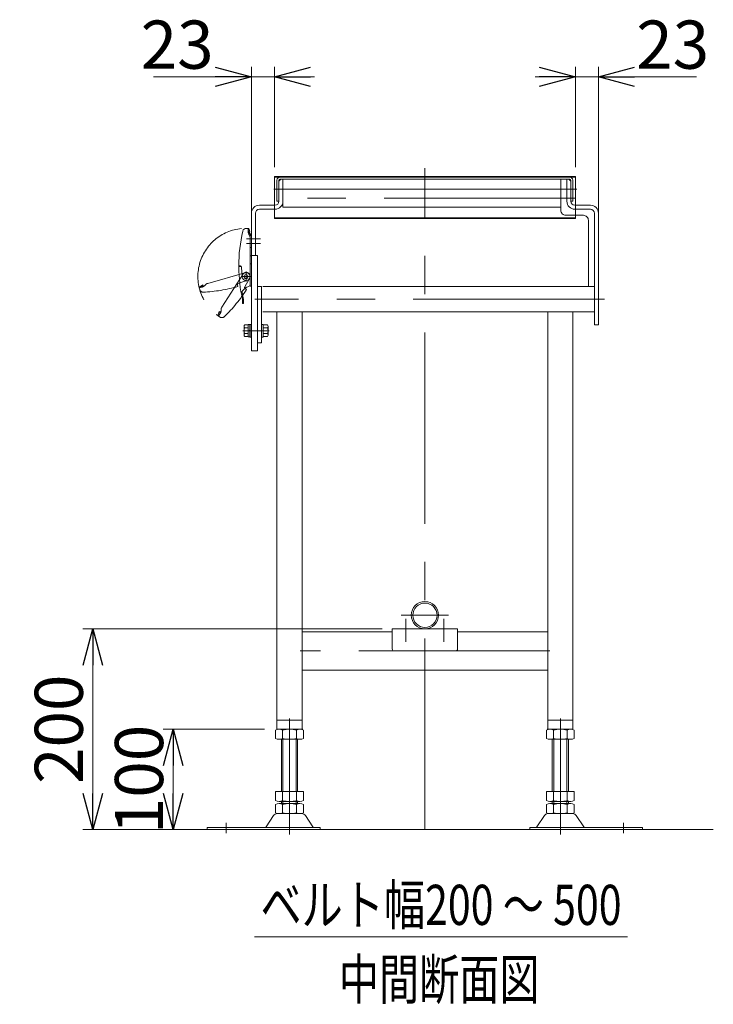
# Model space of a CAD drawing. Units: millimetres. Extents: x -3438 to 3438, y -2316 to 2316.
# Drawn here: x -210 to 481, y 191 to 1172 of the extents above; entities that cross this region are included whole.
import ezdxf
from ezdxf.enums import TextEntityAlignment as Align

# ---------------------------------------------------------------- set-up
doc = ezdxf.new("R2010")
doc.units = ezdxf.units.MM
doc.header["$LTSCALE"] = 3
doc.header["$PDSIZE"] = 1
for name, pattern in [('CENTER', [50.8, 31.75, -6.35, 6.35, -6.35]), ('CENTERX2', [101.6, 63.5, -12.7, 12.7, -12.7]), ('PHANTOM', [63.5, 31.75, -6.35, 6.35, -6.35, 6.35, -6.35])]:
    doc.linetypes.add(name, pattern=pattern)
for name, color, linetype in [('10', 7, 'Continuous'), ('18', 7, 'Continuous'), ('21', 7, 'Continuous'), ('3', 7, 'Continuous')]:
    doc.layers.add(name, color=color, linetype=linetype)
doc.styles.add('dcStyle0', font='ＭＳ Ｐゴシック', dxfattribs={"width": 0.75})
doc.dimstyles.new('dc_Rotated', dxfattribs={"dimtxt": 48, "dimasz": 36.000023, "dimexe": 10, "dimexo": 12, "dimgap": 10, "dimtad": 3, "dimdsep": 46, "dimtxsty": 'dcStyle0', "dimblk1": 'OPEN30', "dimblk2": 'OPEN30', "dimsah": 1, "dimcen": 0.09, "dimclrd": 2, "dimclre": 2, "dimclrt": 2, "dimadec": 0, "dimazin": 2, "dimtfac": 1, "dimtdec": 4, "dimtmove": 0, "dimatfit": 3, "dimfxl": 1, "dimarcsym": 1})

# ---------------------------------------------------------------- blocks, each defined once
blk = doc.blocks.new('_Open30')
at = {"color": 0, "linetype": 'ByBlock', "lineweight": -2}
for p, q in [((-1, 0.267949), (0, 0)), ((0, 0), (-1, -0.267949)), ((0, 0), (-1, 0))]:
    blk.add_line(p, q, dxfattribs=at)
blk = doc.blocks.new('*D14')
at = {"color": 2, "linetype": 'Continuous', "lineweight": 13}
for p, q in [((33.71, 464.72), (-67.29, 464.72)), ((-57.29, 364.72), (-57.29, 464.72)), ((-67.29, 364.72), (-47.29, 364.72))]:
    blk.add_line(p, q, dxfattribs=at)
at = {"color": 2, "xscale": 36.00003369138344, "yscale": 35.99987241868372}
for p, rotation in [((-57.29, 464.72), 90), ((-57.29, 364.72), 270)]:
    blk.add_blockref('_Open30', p, dxfattribs=dict(at, rotation=rotation))
at = {"color": 2, "insert": (-67.29, 414.72), "char_height": 48, "attachment_point": 8, "rotation": 90, "style": 'dcStyle0'}
blk.add_mtext('\\T1.00;100', dxfattribs=at)
blk = doc.blocks.new('*D15')
at = {"color": 2, "linetype": 'Continuous', "lineweight": 13}
for p, q in [((151.21, 564.72), (-147.29, 564.72)), ((-137.29, 364.72), (-137.29, 564.72)), ((-87.29, 364.72), (-147.29, 364.72))]:
    blk.add_line(p, q, dxfattribs=at)
at = {"color": 2, "xscale": 36.00003369138344, "yscale": 35.99987241868372}
for p, rotation in [((-137.29, 564.72), 90), ((-137.29, 364.72), 270)]:
    blk.add_blockref('_Open30', p, dxfattribs=dict(at, rotation=rotation))
at = {"color": 2, "insert": (-147.29, 464.72), "char_height": 48, "attachment_point": 8, "rotation": 90, "style": 'dcStyle0'}
blk.add_mtext('\\T1.00;200', dxfattribs=at)
blk = doc.blocks.new('DC_IMAGEDIMGROUP_1')
at = {"color": 2, "linetype": 'Continuous', "lineweight": 13}
for p, q in [((343.71, 1024.72), (343.71, 1124.72)), ((366.71, 977.1), (366.71, 1124.72)), ((303.71, 1114.72), (343.71, 1114.72)), ((343.71, 1114.72), (366.71, 1114.72)), ((464.39, 1114.72), (366.71, 1114.72))]:
    blk.add_line(p, q, dxfattribs=at)
at = {"color": 2, "xscale": 36.00003369138344, "yscale": 35.99987241868372}
for p, rotation in [((343.71, 1114.72), 360), ((366.71, 1114.72), 180)]:
    blk.add_blockref('_Open30', p, dxfattribs=dict(at, rotation=rotation))
at = {"color": 2, "insert": (404.39, 1122.72), "char_height": 48, "attachment_point": 7, "style": 'dcStyle0'}
blk.add_mtext('\\T1.00;23', dxfattribs=at)
blk = doc.blocks.new('DC_IMAGEDIMGROUP_2')
at = {"color": 2, "linetype": 'Continuous', "lineweight": 13}
for p, q in [((20.71, 977.1), (20.71, 1124.72)), ((43.71, 1024.72), (43.71, 1124.72)), ((-76.97, 1114.72), (20.71, 1114.72)), ((20.71, 1114.72), (43.71, 1114.72)), ((83.71, 1114.72), (43.71, 1114.72))]:
    blk.add_line(p, q, dxfattribs=at)
at = {"color": 2, "xscale": 36.00003369138344, "yscale": 35.99987241868372}
for p, rotation in [((20.71, 1114.72), 360), ((43.71, 1114.72), 180)]:
    blk.add_blockref('_Open30', p, dxfattribs=dict(at, rotation=rotation))
at = {"color": 2, "insert": (-16.97, 1122.72), "char_height": 48, "attachment_point": 9, "style": 'dcStyle0'}
blk.add_mtext('\\T1.00;23', dxfattribs=at)
blk = doc.blocks.new('DC_GROUP_W_FFB_RE_040_21')
at = {"color": 3, "linetype": 'Continuous', "lineweight": 13}
for p, q in [((343.71, 1015.52), (43.71, 1015.52)), ((43.71, 1015.52), (43.71, 1014.72)), ((43.71, 1014.72), (343.71, 1014.72)), ((343.71, 1015.52), (343.71, 1014.72)), ((43.71, 974.33), (343.71, 974.33)), ((43.71, 974.33), (43.71, 973.53)), ((343.71, 973.53), (43.71, 973.53)), ((343.71, 974.33), (343.71, 973.53))]:
    blk.add_line(p, q, dxfattribs=at)
at = {"color": 140, "linetype": 'PHANTOM', "lineweight": 13}
for p, q in [((43.71, 1014.72), (43.71, 974.33)), ((343.71, 1014.72), (343.71, 974.33))]:
    blk.add_line(p, q, dxfattribs=at)
blk = doc.blocks.new('DC_GROUP_W_FFB_RE_040_149')
at = {"layer": '21', "color": 140, "linetype": 'PHANTOM', "lineweight": 13}
for p, q in [((12.03, 917.87), (-8.72, 885.24)), ((14.14, 905.44), (18.88, 913.74)), ((15.93, 902.95), (14.54, 903.84)), ((-9.49, 882.79), (-9.56, 881.42)), ((-11.42, 880.91), (-12.46, 877.42)), ((-10.33, 878.97), (-12.04, 876.29)), ((-10.52, 875.33), (-12.04, 876.29)), ((-10.47, 880.63), (-11.5, 877.14)), ((-10.47, 880.63), (-11.42, 880.91))]:
    blk.add_line(p, q, dxfattribs=at)
for centre, radius, start, end in [((15.41, 915.73), 4, 330.25038, 147.54831), ((-110.64, 983.44), 150, 314.12863, 327.54831), ((15.18, 904.85), 1.2, 150.25038, 237.54831), ((-4.5, 882.56), 5, 147.54831, 177.29319), ((-11.5, 877.14), 1, 163.4937, 237.54831), ((-8.64, 878.28), 3.5, 237.54831, 314.12863), ((-14.55, 881.65), 5, 327.54831, 357.29319)]:
    blk.add_arc(centre, radius, start, end, dxfattribs=at)
blk = doc.blocks.new('DC_GROUP_W_FFB_RE_040_148')
at = {"color": 140, "linetype": 'PHANTOM', "lineweight": 13}
blk.add_arc((15.41, 915.72), 48.04, 95.42311, 235.11066, dxfattribs=at)
at = {"layer": '21', "linetype": 'Continuous'}
blk.add_blockref('DC_GROUP_W_FFB_RE_040_149', (0, 0), dxfattribs=at)
blk = doc.blocks.new('DC_GROUP_W_FFB_RE_040_251')
at = {"color": 2, "linetype": 'Continuous', "lineweight": 13}
blk.add_line((23.77, 257.8), (395.77, 257.8), dxfattribs=at)
at = {"color": 2, "style": 'dcStyle0', "width": 0.754307}
blk.add_text('ベルト幅200 ～ 500', height=40, dxfattribs=at).set_placement((29.77, 269.8), (389.77, 269.8), align=Align.FIT)
blk = doc.blocks.new('DC_GROUP_W_FFB_RE_040_252')
at = {"color": 2, "style": 'dcStyle0', "width": 0.6875}
blk.add_text('中間断面図', height=40, dxfattribs=at).set_placement((107.92, 195.59), (307.92, 195.59), align=Align.FIT)
blk = doc.blocks.new('DC_GROUP_W_FFB_RE_040_9')
at = {"layer": '18', "color": 7, "linetype": 'Continuous', "lineweight": 13}
for p, q in [((46.21, 1011.72), (46.21, 990.72)), ((48.21, 990.72), (48.21, 1011.72)), ((183.67, 1014.72), (49.21, 1014.72)), ((49.21, 1012.72), (338.21, 1012.72)), ((338.21, 1014.72), (203.74, 1014.72)), ((339.21, 1011.72), (339.21, 990.72)), ((341.21, 990.72), (341.21, 1011.72)), ((46.21, 990.72), (48.21, 990.72)), ((339.21, 990.72), (341.21, 990.72))]:
    blk.add_line(p, q, dxfattribs=at)
at = {"layer": '18', "color": 3, "linetype": 'CENTERX2', "lineweight": 13}
for p, q in [((54.45, 1002.72), (43.21, 1002.72)), ((332.96, 1002.72), (344.21, 1002.72))]:
    blk.add_line(p, q, dxfattribs=at)
at = {"layer": '18', "color": 7, "linetype": 'Continuous', "lineweight": 13}
for centre, radius, start, end in [((49.21, 1011.72), 3, 90, 180), ((49.21, 1011.72), 1, 90, 180), ((338.21, 1011.72), 3, 0, 90), ((338.21, 1011.72), 1, 0, 90)]:
    blk.add_arc(centre, radius, start, end, dxfattribs=at)
blk = doc.blocks.new('DC_GROUP_W_FFB_RE_040_10')
at = {"layer": '21', "color": 7, "linetype": 'Continuous', "lineweight": 18}
for p, q in [((15.61, 963.72), (17.41, 963.72)), ((17.41, 960.55), (17.41, 963.72)), ((18.31, 959.57), (17.41, 962.72)), ((19.27, 959.84), (18.37, 963)), ((20.44, 956.99), (17.41, 960.66)), ((18.75, 956.88), (18.07, 958.07)), ((19.51, 956.22), (18.25, 957.75)), ((18.31, 959.57), (19.27, 959.84)), ((19.41, 907.8), (19.41, 954.4)), ((19.51, 944.72), (19.51, 956.22)), ((20.71, 944.72), (20.71, 956.22)), ((19.51, 944.72), (20.71, 944.72)), ((19.41, 936.22), (20.71, 936.22)), ((20.71, 936.22), (20.71, 906.22)), ((8.11, 926.22), (9.76, 926.22)), ((8.4, 926.02), (8.61, 926.22)), ((10.96, 925.08), (11.41, 915.54)), ((20.71, 928.22), (19.41, 928.22)), ((19.51, 906.22), (19.51, 928.22)), ((19.51, 906.22), (20.71, 906.22)), ((11.91, 888.72), (11.91, 892.68)), ((12.91, 888.72), (12.91, 892.68)), ((12.91, 888.72), (11.91, 888.72))]:
    blk.add_line(p, q, dxfattribs=at)
at = {"layer": '21', "color": 4, "linetype": 'Continuous', "lineweight": 18}
blk.add_line((8.6, 925.72), (10.74, 925.72), dxfattribs=at)
at = {"layer": '21', "color": 140, "linetype": 'PHANTOM', "lineweight": 13}
for p, q in [((14.31, 919.57), (-22.87, 908.91)), ((-28.23, 905.29), (-31.28, 904.42)), ((-30.79, 902.69), (-31.28, 904.42)), ((-27.76, 907.47), (-30.85, 905.54)), ((-27.23, 906.62), (-30.32, 904.69)), ((-27.23, 906.62), (-27.76, 907.47)), ((-25.07, 907.59), (-26.03, 906.61)), ((7.33, 905.81), (6.87, 907.4)), ((7.64, 908.87), (16.69, 911.94))]:
    blk.add_line(p, q, dxfattribs=at)
at = {"layer": '21', "color": 3, "linetype": 'CENTERX2', "lineweight": 13}
for p, q in [((20.71, 915.72), (10.49, 915.72)), ((15.41, 920.83), (15.41, 910.69))]:
    blk.add_line(p, q, dxfattribs=at)
at = {"layer": '21', "color": 7, "linetype": 'Continuous', "lineweight": 18}
blk.add_circle((15.41, 915.72), 2, dxfattribs=at)
for centre, radius, start, end in [((15.61, 960.22), 3.5, 90, 166.58033), ((17.41, 962.72), 1, 15.9454, 90), ((158.11, 926.22), 150, 166.58033, 180), ((22.41, 960.55), 5, 180, 209.74488), ((14.41, 954.4), 5, 0, 29.74488), ((19.51, 956.22), 1.2, 0, 39.482), ((9.11, 925.31), 1, 135.01592, 180.35073), ((158.11, 926.22), 150, 180.35073, 192.92424), ((9.76, 925.02), 1.2, 2.70207, 90), ((15.41, 915.72), 4, 182.70207, 0), ((21.51, 894.41), 12, 107.0403, 144.04895), ((17.41, 907.8), 2, 287.0403, 0), ((13.42, 900.28), 2, 144.04895, 190.16514), ((158.11, 926.22), 149, 190.16514, 192.92424), ((11.91, 892.68), 1, 0, 12.92424)]:
    blk.add_arc(centre, radius, start, end, dxfattribs=at)
at = {"layer": '21', "color": 140, "linetype": 'PHANTOM', "lineweight": 13}
for centre, radius, start, end in [((15.41, 915.72), 4, 288.70207, 106), ((-30.32, 904.69), 1, 121.9454, 196), ((-27.42, 903.65), 3.5, 196, 272.58033), ((-29.61, 910.1), 5, 286, 315.74488), ((-34.02, 1050), 150, 272.58033, 286), ((-21.49, 904.1), 5, 106, 135.74488), ((8.02, 907.74), 1.2, 108.70207, 196)]:
    blk.add_arc(centre, radius, start, end, dxfattribs=at)
at = {"layer": '21', "color": 4, "linetype": 'Continuous', "lineweight": 18}
blk.add_arc((21.51, 894.41), 12, 147.03366, 156.01847, dxfattribs=at)
blk = doc.blocks.new('DC_GROUP_W_FFB_RE_040_11')
at = {"layer": '3', "color": 3, "linetype": 'CENTERX2', "lineweight": 13}
blk.add_line((170.11, 578.32), (217.31, 578.32), dxfattribs=at)
at = {"layer": '3', "color": 7, "linetype": 'Continuous', "lineweight": 13}
for radius in [13.6, 12.1]:
    blk.add_circle((193.71, 578.32), radius, dxfattribs=at)
blk = doc.blocks.new('DC_GROUP_W_FFB_RE_040_12')
at = {"layer": '3', "color": 7, "linetype": 'Continuous', "lineweight": 13}
for p, q in [((314.85, 455.61), (314.85, 463.84)), ((318.32, 464.72), (339.1, 464.72)), ((321.78, 455.61), (321.78, 463.84)), ((335.64, 463.84), (335.64, 455.61)), ((342.57, 463.84), (342.57, 455.61)), ((339.1, 454.72), (318.32, 454.72)), ((320.71, 454.72), (320.71, 402.72)), ((336.71, 402.72), (336.71, 454.72)), ((314.85, 402.72), (342.57, 402.72)), ((314.85, 393.61), (314.85, 402.72)), ((321.78, 393.61), (321.78, 402.72)), ((335.64, 402.72), (335.64, 393.61)), ((342.57, 402.72), (342.57, 393.61)), ((318.32, 392.72), (339.1, 392.72)), ((320.71, 392.72), (320.71, 390.72)), ((336.71, 390.72), (336.71, 392.72)), ((314.85, 381.61), (314.85, 389.84)), ((318.32, 390.72), (339.1, 390.72)), ((321.78, 381.61), (321.78, 389.84)), ((335.64, 389.84), (335.64, 381.61)), ((342.57, 389.84), (342.57, 381.61)), ((312.92, 378.83), (305.3, 367.67)), ((316.32, 380.72), (341.09, 380.72)), ((344.5, 378.83), (352.12, 367.67)), ((298.21, 364.72), (298.21, 366.72)), ((298.21, 366.72), (410.71, 366.72)), ((298.21, 364.72), (410.71, 364.72)), ((410.71, 366.72), (410.71, 364.72))]:
    blk.add_line(p, q, dxfattribs=at)
at = {"layer": '3', "color": 3, "linetype": 'CENTERX2', "lineweight": 13}
for p, q in [((328.71, 464.72), (328.71, 359.85)), ((391.71, 361.33), (391.71, 371.51))]:
    blk.add_line(p, q, dxfattribs=at)
at = {"layer": '3', "color": 3, "linetype": 'Continuous', "lineweight": 13}
for p, q in [((322.21, 402.72), (322.21, 454.72)), ((335.21, 454.72), (335.21, 402.72)), ((322.21, 390.72), (322.21, 392.72)), ((335.21, 392.72), (335.21, 390.72))]:
    blk.add_line(p, q, dxfattribs=at)
at = {"layer": '3', "color": 7, "linetype": 'Continuous', "lineweight": 13}
for centre, radius, start, end in [((318.32, 457.47), 7.25, 61.46099, 118.53901), ((328.71, 437.04), 27.68, 75.50576, 104.49424), ((339.1, 457.47), 7.25, 61.46099, 118.53901), ((318.32, 461.98), 7.25, 241.46099, 298.53901), ((328.71, 482.41), 27.68, 255.50576, 284.49424), ((339.1, 461.98), 7.25, 241.46099, 298.53901), ((318.32, 399.98), 7.25, 241.46099, 298.53901), ((328.71, 420.41), 27.68, 255.50576, 284.49424), ((339.1, 399.98), 7.25, 241.46099, 298.53901), ((318.32, 383.47), 7.25, 61.46099, 118.53901), ((328.71, 363.04), 27.68, 75.50576, 104.49424), ((339.1, 383.47), 7.25, 61.46099, 118.53901), ((316.32, 376.72), 4, 90, 148.25897), ((318.32, 387.98), 7.25, 241.46099, 298.53901), ((328.71, 408.41), 27.68, 255.50576, 284.49424), ((339.1, 387.98), 7.25, 241.46099, 298.53901), ((341.09, 376.72), 4, 31.74103, 90), ((303.59, 368.72), 2, 270, 328.25897), ((353.82, 368.72), 2, 211.74103, 270)]:
    blk.add_arc(centre, radius, start, end, dxfattribs=at)
blk = doc.blocks.new('DC_GROUP_W_FFB_RE_040_13')
at = {"layer": '3', "color": 7, "linetype": 'Continuous', "lineweight": 13}
for p, q in [((44.85, 463.84), (44.85, 455.61)), ((69.1, 464.72), (48.32, 464.72)), ((51.78, 463.84), (51.78, 455.61)), ((65.64, 455.61), (65.64, 463.84)), ((72.57, 455.61), (72.57, 463.84)), ((48.32, 454.72), (69.1, 454.72)), ((50.71, 402.72), (50.71, 454.72)), ((66.71, 454.72), (66.71, 402.72)), ((72.57, 402.72), (44.85, 402.72)), ((44.85, 402.72), (44.85, 393.61)), ((51.78, 402.72), (51.78, 393.61)), ((65.64, 393.61), (65.64, 402.72)), ((72.57, 393.61), (72.57, 402.72)), ((69.1, 392.72), (48.32, 392.72)), ((50.71, 390.72), (50.71, 392.72)), ((66.71, 392.72), (66.71, 390.72)), ((44.85, 389.84), (44.85, 381.61)), ((69.1, 390.72), (48.32, 390.72)), ((51.78, 389.84), (51.78, 381.61)), ((65.64, 381.61), (65.64, 389.84)), ((72.57, 381.61), (72.57, 389.84)), ((42.92, 378.83), (35.3, 367.67)), ((71.09, 380.72), (46.32, 380.72)), ((74.5, 378.83), (82.12, 367.67)), ((-23.29, 366.72), (-23.29, 364.72)), ((89.21, 366.72), (-23.29, 366.72)), ((89.21, 364.72), (-23.29, 364.72)), ((89.21, 364.72), (89.21, 366.72))]:
    blk.add_line(p, q, dxfattribs=at)
at = {"layer": '3', "color": 3, "linetype": 'CENTERX2', "lineweight": 13}
for p, q in [((58.71, 464.72), (58.71, 359.85)), ((-4.29, 361.33), (-4.29, 371.51))]:
    blk.add_line(p, q, dxfattribs=at)
at = {"layer": '3', "color": 3, "linetype": 'Continuous', "lineweight": 13}
for p, q in [((52.21, 454.72), (52.21, 402.72)), ((65.21, 402.72), (65.21, 454.72)), ((52.21, 392.72), (52.21, 390.72)), ((65.21, 390.72), (65.21, 392.72))]:
    blk.add_line(p, q, dxfattribs=at)
at = {"layer": '3', "color": 7, "linetype": 'Continuous', "lineweight": 13}
for centre, radius, start, end in [((48.32, 457.47), 7.25, 61.46099, 118.53901), ((58.71, 437.04), 27.68, 75.50576, 104.49424), ((69.1, 457.47), 7.25, 61.46099, 118.53901), ((48.32, 461.98), 7.25, 241.46099, 298.53901), ((58.71, 482.41), 27.68, 255.50576, 284.49424), ((69.1, 461.98), 7.25, 241.46099, 298.53901), ((48.32, 399.98), 7.25, 241.46099, 298.53901), ((58.71, 420.41), 27.68, 255.50576, 284.49424), ((69.1, 399.98), 7.25, 241.46099, 298.53901), ((48.32, 383.47), 7.25, 61.46099, 118.53901), ((58.71, 363.04), 27.68, 75.50576, 104.49424), ((69.1, 383.47), 7.25, 61.46099, 118.53901), ((46.32, 376.72), 4, 90, 148.25897), ((48.32, 387.98), 7.25, 241.46099, 298.53901), ((58.71, 408.41), 27.68, 255.50576, 284.49424), ((69.1, 387.98), 7.25, 241.46099, 298.53901), ((71.09, 376.72), 4, 31.74103, 90), ((33.59, 368.72), 2, 270, 328.25897), ((83.82, 368.72), 2, 211.74103, 270)]:
    blk.add_arc(centre, radius, start, end, dxfattribs=at)
blk = doc.blocks.new('DC_GROUP_W_FFB_RE_040_14')
at = {"layer": '3', "color": 7, "linetype": 'Continuous', "lineweight": 13}
for p, q in [((13.51, 866.05), (13.51, 857.39)), ((17.51, 867.5), (14.01, 867.5)), ((17.51, 864.61), (14.01, 864.61)), ((19.01, 867.82), (17.51, 867.82)), ((17.51, 867.82), (17.51, 855.62)), ((20.61, 867.97), (19.01, 867.97)), ((19.01, 867.97), (19.01, 855.47)), ((20.61, 867.97), (20.61, 855.47)), ((17.51, 858.84), (14.01, 858.84)), ((17.51, 855.95), (14.01, 855.95)), ((17.51, 861.72), (19.01, 862.13)), ((17.51, 861.32), (19.01, 861.72)), ((19.01, 855.62), (17.51, 855.62)), ((20.61, 855.47), (19.01, 855.47))]:
    blk.add_line(p, q, dxfattribs=at)
at = {"layer": '3', "color": 3, "linetype": 'CENTER', "lineweight": 13}
blk.add_line((12.26, 861.72), (21.86, 861.72), dxfattribs=at)
at = {"layer": '3', "color": 7, "linetype": 'Continuous', "lineweight": 13}
for centre, radius, start, end in [((15.83, 866.05), 2.32, 141.48106, 218.51894), ((22.02, 861.72), 8.51, 160.18081, 199.81919), ((15.83, 857.39), 2.32, 141.48106, 218.51894)]:
    blk.add_arc(centre, radius, start, end, dxfattribs=at)
blk = doc.blocks.new('DC_GROUP_W_FFB_RE_040_15')
at = {"layer": '3', "color": 7, "linetype": 'Continuous', "lineweight": 13}
for p, q in [((30.71, 855.47), (30.71, 867.97)), ((30.71, 867.97), (32.31, 867.97)), ((32.31, 855.47), (32.31, 867.97)), ((32.31, 867.5), (36.8, 867.5)), ((36.8, 864.61), (32.31, 864.61)), ((37.31, 866.05), (37.31, 857.39)), ((32.31, 855.47), (30.71, 855.47)), ((32.31, 858.84), (36.8, 858.84)), ((32.31, 855.95), (36.8, 855.95))]:
    blk.add_line(p, q, dxfattribs=at)
at = {"layer": '3', "color": 3, "linetype": 'CENTER', "lineweight": 13}
blk.add_line((29.46, 861.72), (38.56, 861.72), dxfattribs=at)
at = {"layer": '3', "color": 7, "linetype": 'Continuous', "lineweight": 13}
for centre, radius, start, end in [((34.99, 866.05), 2.32, 321.48106, 38.51894), ((28.79, 861.72), 8.51, 340.18081, 19.81919), ((34.99, 857.39), 2.32, 321.48106, 38.51894)]:
    blk.add_arc(centre, radius, start, end, dxfattribs=at)
blk = doc.blocks.new('DC_GROUP_W_FFB_RE_040_17')
at = {"layer": '3', "color": 3, "linetype": 'CENTER', "lineweight": 13}
blk.add_line((328.71, 475.32), (328.71, 463.12), dxfattribs=at)
blk = doc.blocks.new('DC_GROUP_W_FFB_RE_040_18')
at = {"layer": '3', "color": 3, "linetype": 'CENTER', "lineweight": 13}
blk.add_line((58.71, 475.32), (58.71, 463.12), dxfattribs=at)
blk = doc.blocks.new('DC_GROUP_W_FFB_RE_040_19')
at = {"layer": '3', "color": 3, "linetype": 'CENTERX2', "lineweight": 13}
for p, q in [((174.71, 574.72), (174.71, 551.72)), ((212.71, 574.72), (212.71, 551.72))]:
    blk.add_line(p, q, dxfattribs=at)
at = {"layer": '3', "color": 7, "linetype": 'Continuous', "lineweight": 13}
for p, q in [((226.21, 564.72), (161.21, 564.72)), ((161.21, 544.72), (161.21, 564.72)), ((226.21, 544.72), (226.21, 564.72)), ((163.21, 542.72), (224.21, 542.72))]:
    blk.add_line(p, q, dxfattribs=at)
for centre, start, end in [((163.21, 544.72), 180, 270), ((224.21, 544.72), 270, 0)]:
    blk.add_arc(centre, 2, start, end, dxfattribs=at)
blk = doc.blocks.new('DC_GROUP_W_FFB_RE_040_16')
at = {"layer": '3', "color": 7, "linetype": 'Continuous', "lineweight": 13}
for p, q in [((48.21, 1010.72), (50.21, 1012.72)), ((48.21, 1010.72), (48.21, 990.73)), ((52.21, 1012.72), (50.21, 1012.72)), ((52.21, 1012.72), (52.21, 984.72)), ((329.21, 1012.72), (337.21, 1012.72)), ((329.21, 981.72), (329.21, 1012.72)), ((335.21, 1012.72), (335.21, 990.72)), ((339.21, 1010.72), (337.21, 1012.72)), ((339.21, 1010.72), (339.21, 990.73)), ((333.21, 1002.72), (52.21, 1002.72)), ((28.71, 986.73), (44.21, 986.73)), ((28.71, 982.72), (44.21, 982.72)), ((52.21, 984.72), (329.21, 984.72)), ((358.71, 986.73), (343.21, 986.73)), ((358.71, 982.72), (343.21, 982.72)), ((20.71, 936.81), (20.71, 978.73)), ((24.71, 936.81), (24.71, 978.72)), ((351.71, 976.72), (334.21, 976.72)), ((356.71, 971.72), (356.71, 905.72)), ((362.71, 867.72), (362.71, 978.72)), ((366.71, 867.72), (366.71, 978.73)), ((20.71, 936.81), (24.71, 936.81)), ((30.71, 905.72), (26.71, 905.72)), ((26.71, 905.72), (26.71, 849.72)), ((30.71, 849.72), (30.71, 905.72)), ((32.21, 905.72), (362.71, 905.72)), ((362.71, 880.72), (32.21, 880.72)), ((46.21, 464.72), (46.21, 880.72)), ((71.21, 880.72), (71.21, 464.72)), ((316.21, 880.72), (316.21, 464.72)), ((341.21, 464.72), (341.21, 880.72)), ((366.71, 867.72), (362.71, 867.72)), ((26.71, 849.72), (30.71, 849.72)), ((71.21, 561.72), (161.21, 561.72)), ((226.21, 561.72), (316.21, 561.72)), ((316.21, 523.72), (71.21, 523.72)), ((71.21, 473.72), (46.21, 473.72)), ((316.21, 473.72), (341.21, 473.72)), ((71.21, 464.72), (46.21, 464.72)), ((316.21, 464.72), (341.21, 464.72))]:
    blk.add_line(p, q, dxfattribs=at)
at = {"layer": '3', "color": 140, "linetype": 'PHANTOM', "lineweight": 13}
blk.add_line((342.45, 1014.72), (323.68, 1014.72), dxfattribs=at)
at = {"layer": '3', "color": 3, "linetype": 'CENTERX2', "lineweight": 13}
for p, q in [((345.21, 1002.72), (326.21, 1002.72)), ((343.42, 993.72), (38.89, 993.72)), ((15.71, 953.22), (29.71, 953.22)), ((15.71, 948.72), (29.71, 948.72)), ((372.58, 893.22), (24.08, 893.22)), ((21.86, 861.72), (35.39, 861.72)), ((318.21, 542.72), (69.21, 542.72))]:
    blk.add_line(p, q, dxfattribs=at)
at = {"layer": '3', "color": 7, "linetype": 'Continuous', "lineweight": 13}
for centre, radius, start, end in [((44.21, 990.73), 4, 270.00954, 0), ((44.21, 990.72), 8, 270, 0), ((343.21, 990.72), 8, 180, 270), ((343.21, 990.73), 4, 180, 269.99046), ((28.71, 978.73), 8, 90.00954, 180), ((28.71, 978.72), 4, 90, 180), ((334.21, 981.72), 5, 180, 270.00007), ((358.71, 978.73), 8, 0, 89.99046), ((358.71, 978.72), 4, 360, 90), ((351.71, 971.72), 5, 360, 90.00007)]:
    blk.add_arc(centre, radius, start, end, dxfattribs=at)
at = {"layer": '3', "color": 5, "linetype": 'Continuous'}
for p in [(71.21, 542.72), (71.21, 464.72), (316.21, 464.72)]:
    blk.add_point(p, dxfattribs=at)
at = {"layer": '3', "linetype": 'Continuous'}
for name in ['DC_GROUP_W_FFB_RE_040_19', 'DC_GROUP_W_FFB_RE_040_18', 'DC_GROUP_W_FFB_RE_040_17']:
    blk.add_blockref(name, (0, 0), dxfattribs=at)
blk = doc.blocks.new('DC_GROUP_W_FFB_RE_040_20')
at = {"layer": '10', "color": 7, "linetype": 'Continuous', "lineweight": 13}
for p, q in [((20.71, 936.81), (26.71, 936.81)), ((20.71, 936.81), (20.71, 841.72)), ((26.71, 841.72), (26.71, 936.81)), ((20.71, 841.72), (26.71, 841.72))]:
    blk.add_line(p, q, dxfattribs=at)

msp = doc.modelspace()

# ---------------------------------------------------------------- linework, layer by layer
at = {"color": 3, "linetype": 'CENTERX2', "lineweight": 13}
msp.add_line((193.7088, 364.7248), (193.7088, 1023.7248), dxfattribs=at)
at = {"color": 3, "linetype": 'Continuous', "lineweight": 13}
msp.add_line((-90.9403, 364.7248), (481.2236, 364.7248), dxfattribs=at)

# ---------------------------------------------------------------- block references
at = {"linetype": 'Continuous'}
for name in ['DC_IMAGEDIMGROUP_2', 'DC_IMAGEDIMGROUP_1', 'DC_GROUP_W_FFB_RE_040_21', 'DC_GROUP_W_FFB_RE_040_148', 'DC_GROUP_W_FFB_RE_040_251', 'DC_GROUP_W_FFB_RE_040_252']:
    msp.add_blockref(name, (0, 0), dxfattribs=at)
at = {"layer": '10', "linetype": 'Continuous'}
msp.add_blockref('DC_GROUP_W_FFB_RE_040_20', (0, 0), dxfattribs=at)
at = {"layer": '18', "linetype": 'Continuous'}
msp.add_blockref('DC_GROUP_W_FFB_RE_040_9', (0, 0), dxfattribs=at)
at = {"layer": '21', "linetype": 'Continuous'}
msp.add_blockref('DC_GROUP_W_FFB_RE_040_10', (0, 0), dxfattribs=at)
at = {"layer": '3', "linetype": 'Continuous'}
for name in ['DC_GROUP_W_FFB_RE_040_16', 'DC_GROUP_W_FFB_RE_040_14', 'DC_GROUP_W_FFB_RE_040_15', 'DC_GROUP_W_FFB_RE_040_11', 'DC_GROUP_W_FFB_RE_040_13', 'DC_GROUP_W_FFB_RE_040_12']:
    msp.add_blockref(name, (0, 0), dxfattribs=at)

# ---------------------------------------------------------------- dimensions: what is measured, and where the dimension line sits
at = {"linetype": 'Continuous', "lineweight": 13}
for base, p1, p2, picture, middle in [((-137.2912, 564.7248), (-75.2912, 364.7248), (163.2088, 564.7248), '*D15', (-137.2912, 464.7248)), ((-57.2912, 464.7248), (-79.2912, 364.7248), (45.7088, 464.7248), '*D14', (-57.2912, 414.7248))]:
    dim = msp.add_linear_dim(base=base, p1=p1, p2=p2, angle=90, dimstyle='dc_Rotated', override={"dimtxt": 48, "dimasz": 36.000023, "dimexe": 10, "dimexo": 12, "dimgap": 10, "dimtad": 3, "dimtih": 0, "dimtoh": 0, "dimdec": 2, "dimlfac": 1, "dimzin": 8, "dimtxsty": 'dcStyle0', "dimblk1": 'Open30', "dimblk2": 'Open30', "dimsah": 1, "dimclrd": 2, "dimclre": 2, "dimclrt": 2, "dimazin": 2, "dimtofl": 1, "dimtolj": 0, "dimtzin": 8, "dimarcsym": 1}, dxfattribs=at)
    dim.commit()
    dim.dimension.update_dxf_attribs({"geometry": picture, "text_midpoint": middle, "dimtype": 160})

doc.saveas('drawing.dxf')
